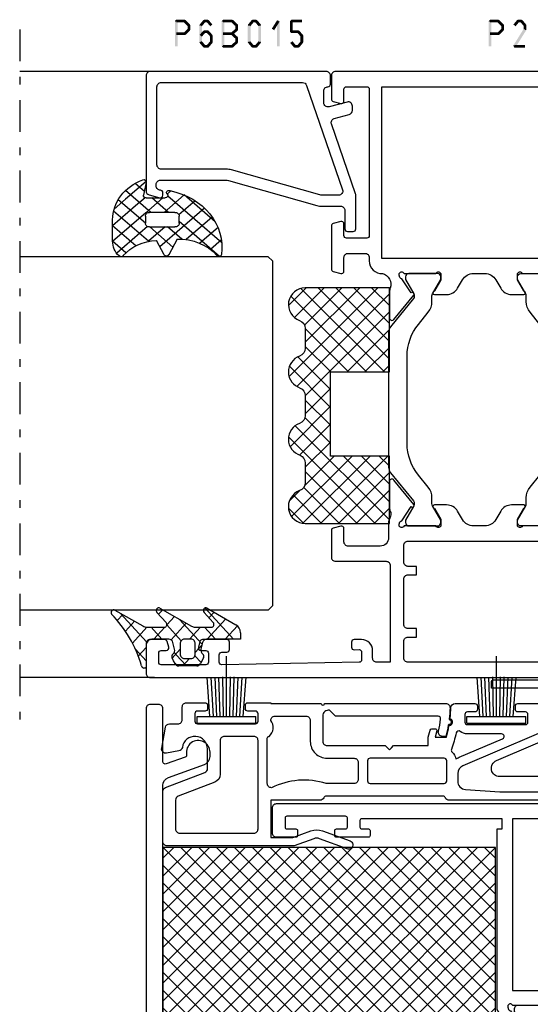
# Model space of a CAD drawing. Units: millimetres. Extents: x -1817 to -395, y -1445 to 517.
# Drawn here: x -1463 to -1402, y -671 to -554 of the extents above; entities that cross this region are included whole.
import ezdxf

# ---------------------------------------------------------------- set-up
doc = ezdxf.new("R2010")
doc.units = ezdxf.units.MM
doc.header["$LTSCALE"] = 0.838525
doc.linetypes.add('OGLT0', pattern=[10, 4.5, -2.2, 1.1, -2.2])

# ---------------------------------------------------------------- blocks, each defined once
blk = doc.blocks.new('BLYP25502', base_point=(-34.05, -30.5))
at = {"color": 7, "linetype": 'Continuous'}
for points in [[(-33.9, -14), (-33.9, -16.97818), (-33.9, -19.95636, 0.310508), (-33.579184, -20.42315), (-28.920816, -22.21133, -0.310508), (-28.6, -22.67812), (-28.6, -25, -0.395347), (-30.002808, -26.496848, -0.395347), (-31.587405, -25.193976, 0.327671), (-31.996382, -24.766231), (-33.463176, -24.507596, 0.520567), (-34.042404, -25.086824), (-33.601586, -27.586824, 0.36397), (-33.109183, -28), (-32.1, -28, -0.414214), (-31.6, -28.5), (-31.6, -30, 0.414214), (-31.1, -30.5), (-28.9, -30.5, 0.414214), (-28.6, -30.2), (-28.6, -29.8, 0.414214), (-28.9, -29.5), (-29.8, -29.5, -0.414214), (-30.1, -29.2), (-30.1, -28.3, -0.414214), (-29.8, -28), (-22.9, -28, -0.414214), (-22.6, -28.3), (-22.6, -29.2, -0.414214), (-22.9, -29.5), (-23.8, -29.5, 0.414214), (-24.1, -29.8), (-24.1, -30.2, 0.414214), (-23.8, -30.5), (-21.1, -30.5), (-21.1, -30.4), (-15.1, -30.4, -1), (-14.7, -30.4), (-0.308564, -30.4, 0.424282), (0.191143, -29.882877, 0.021603), (0.090231, -28.582591, -0.338439), (0.151847, -28.477916, 0.784891), (0.066933, -27.901315, -0.338439), (-0.022243, -27.818847, 0.022368), (-0.312334, -26.5), (-0.701409, -26.5, 0.484854), (-1.187662, -27.116438, -0.026063), (-0.920458, -28.56087, -0.453066), (-1.217895, -28.9), (-13.4, -28.9), (-14.107107, -29.607107, -0.491341), (-14.9, -28.9), (-14.9, -25.9, -0.414214), (-14.4, -25.4), (-10.95, -25.4), (-7.5, -25.4), (-7, -24.9), (-6.75, -25.15), (-6.5, -25.4), (-2.4, -25.4), (-2.4, -26.4), (-2.171771, -27.251764, 0.339454), (-1.978585, -27.4), (-1.564475, -27.4, 0.493145), (-1.37129, -27.148236), (-1.571779, -26.4), (-0.235758, -26.4, -0.022288), (0.062105, -27.721302, 0.329244), (0.148432, -27.802943, -0.756823), (0.266312, -28.563786, 0.324815), (0.208542, -28.666134, -0.020609), (0.3, -29.915916, 0.404919), (0.799747, -30.4), (3.15, -30.4, 0.414214), (3.45, -30.1), (3.45, -29.7, 0.414214), (3.15, -29.4), (2.25, -29.4, -0.414214), (1.95, -29.1), (1.95, -28.2, -0.414214), (2.25, -27.9), (9.15, -27.9, -0.414214), (9.45, -28.2), (9.45, -29.1, -0.414214), (9.15, -29.4), (8.25, -29.4, 0.414214), (7.95, -29.7), (7.95, -30.1, 0.414214), (8.25, -30.4), (14.1, -30.4, 0.81558), (14.493942, -28.480865), (1.706058, -22.999971, -0.300014), (1.1, -22.080835), (1.1, -21.182149, -0.39391), (2.030244, -20.184585), (6.1, -19.9), (15.1, -19.9), (15.1, -19.2, 0.414214), (14.8, -18.9), (0.1, -18.9, 0.305615), (-0.363512, -19.2125, -0.305615), (-0.64162, -19.4), (-14.50838, -19.4, -0.305615), (-14.786488, -19.2125, 0.305615), (-15.25, -18.9), (-21.1, -18.9), (-21.1, -14.5), (-18.476327, -14.5), (-16.33404, -15.279729, 0.177263), (-14.95914, -15.277233), (-11.677285, -14.069222, 1), (-12.022715, -13.130778), (-15.30457, -14.338788, -0.177263), (-15.99202, -14.340036), (-18.3, -13.5), (-33.4, -13.5, 0.414214), (-33.9, -14)], [(-32.312063, -19.208641, -0.151682), (-32.4, -18.925438), (-32.4, -15.5, -0.414214), (-31.9, -15), (-23.1, -15, -0.414214), (-22.6, -15.5), (-22.6, -26, -0.414214), (-23.1, -26.5), (-26.6, -26.5, -0.414214), (-27.1, -26), (-27.1, -21.990839, 0.310508), (-27.741632, -21.057258), (-32.079184, -19.392228, -0.151682), (-32.312063, -19.208641)], [(-20.806497, -27.408579, -0.198912), (-21.1, -28.4, 0.414214), (-20.6, -28.9), (-16.9, -28.9, 0.414214), (-16.4, -28.4), (-16.4, -25.9, -0.414214), (-14.4, -23.9), (-11.2, -23.9, 0.414214), (-10.7, -23.4), (-10.7, -21.4, 0.414214), (-11.2, -20.9), (-14.50838, -20.9, -0.193302), (-21, -20.4, 0.414214), (-21.5, -20.9), (-21.5, -26.3, 0.414214), (-21.3, -26.5, -0.198912), (-20.806497, -27.408579)], [(-9.512132, -23.812132, -0.198912), (-9.6, -23.6), (-9.6, -21.2, -0.414214), (-9.3, -20.9), (-0.5, -20.9, -0.414214), (-0.2, -21.2), (-0.2, -23.6, -0.414214), (-0.5, -23.9), (-9.3, -23.9, -0.198912), (-9.512132, -23.812132)], [(0.350949, -24.786337, -0.14816), (0.440408, -24.637127, 0.175462), (0.886402, -23.794655, 0.05286), (1.272722, -24.01102), (6.436597, -26.224259, -0.81558), (6.318415, -26.8), (2.25, -26.8, 0.165302), (1.396862, -27.089975, -0.549346), (0.921064, -26.91662, 0.031444), (0.359344, -24.960107, -0.14816), (0.350949, -24.786337)]]:
    blk.add_lwpolyline(points, format="xyb", close=True, dxfattribs=at)
blk = doc.blocks.new('BLYP25A200', base_point=(72, 0))
at = {"color": 7, "linetype": 'Continuous'}
for points in [[(0, 76.5), (0, 38.5), (0, 0.5, 0.414214), (0.5, 0), (3.5, 0, 0.414214), (4, 0.5), (4, 2.8, 0.414214), (3.8, 3), (3.2, 3, 0.414214), (3, 2.8), (3, 1.7, -0.414214), (2.8, 1.5), (1.7, 1.5, -0.414214), (1.5, 1.7), (1.5, 8.7, -0.414214), (1.7, 8.9), (2.8, 8.9, -0.414214), (3, 8.7), (3, 7.6, 0.414214), (3.2, 7.4), (3.8, 7.4, 0.414214), (4, 7.6), (4, 11.4, 0.414214), (3.8, 11.6), (3.2, 11.6, 0.414214), (3, 11.4), (3, 10.6, -0.414214), (2.8, 10.4), (2, 10.4, -0.414214), (1.8, 10.6), (1.8, 27.3), (3, 27.3), (3, 26.7), (18.480742, 26.7), (19.183815, 26.941539, -0.188276), (19.72777, 26.900603, 0.112391), (20.160687, 26.802216), (23.265338, 26.803375, 0.70673), (23.453935, 27.336589), (20.56202, 29.676628, 0.965689), (20.299869, 29.37483), (18.626813, 28.287445, -0.246928), (18.490401, 28.043741), (18.211163, 27.95), (18.1, 27.95, -0.843039), (18, 28.532843), (18, 32.317157, -0.843039), (18.1, 32.9), (18.8, 32.9), (20.100001, 32.149444, 0.998611), (20.5, 32.15), (20.5, 33.59282, 0.267949), (19.75, 34.891858), (18.75, 35.469209, -0.267949), (18, 36.768247), (18, 38.131753, -0.267949), (18.75, 39.430791), (19.75, 40.008142, 0.267949), (20.5, 41.30718), (20.5, 42.75, 0.998611), (20.100001, 42.750556), (18.8, 42), (18.1, 42, -0.843039), (18, 42.582843), (18, 46.367157, -0.843039), (18.1, 46.95), (18.211163, 46.95), (18.490401, 46.856259, -0.246928), (18.626813, 46.612555), (20.299869, 45.52517, 0.965689), (20.56202, 45.223372), (23.453935, 47.563411, 0.70673), (23.265338, 48.096625), (20.160687, 48.097784, 0.112391), (19.72777, 47.999397, -0.188276), (19.183815, 47.958461), (18.480742, 48.2), (16.6, 48.2, -0.414214), (15.6, 49.2), (15.6, 53, -0.414214), (16.1, 53.5), (17.7, 53.5, 0.493145), (17.989778, 53.877646), (17.748623, 54.777646, 0.339454), (17.458846, 55), (14.3, 55, 0.414214), (13.8, 54.5), (13.8, 48.5, -0.414214), (13.3, 48), (1.8, 48), (1.8, 49.6, -0.414214), (2.3, 50.1), (3.2, 50.1, 0.414214), (4.5, 51.4), (4.5, 52.3, 0.414214), (4.2, 52.6), (3.589209, 52.6, 0.419615), (3.28926, 52.294479), (3.300102, 51.705521, -0.419615), (3.000152, 51.4), (2.1, 51.4, -0.408833), (1.800051, 51.694479), (1.5, 67.994479, -0.419615), (1.799949, 68.3), (2.700102, 68.3, -0.408833), (3.000051, 68.005521), (3.011299, 67.394479, 0.408833), (3.311248, 67.1), (4.2, 67.1, 0.414214), (4.5, 67.4), (4.5, 70.312436, 0.339454), (4.277646, 70.602213), (3.577646, 70.789778, 0.493145), (3.2, 70.5), (3.2, 69.9, -0.414214), (2.9, 69.6), (1.8, 69.6, -0.414214), (1.5, 69.9), (1.5, 75.2, -0.414214), (1.8, 75.5), (2.9, 75.5, -0.414214), (3.2, 75.2), (3.2, 74.6, 0.493145), (3.577646, 74.310222), (4.277646, 74.497787, 0.339454), (4.5, 74.787564), (4.5, 76.5, 0.414214), (4, 77), (0.5, 77, 0.414214), (0, 76.5)], [(71.5, 55), (68.741154, 55, 0.339454), (68.451377, 54.777646), (68.210222, 53.877646, 0.493145), (68.5, 53.5), (69.9, 53.5, -0.414214), (70.2, 53.2), (70.2, 50.8, -0.414214), (69.9, 50.5), (61.2, 50.5), (52.5, 50.5, -0.414214), (52.2, 50.8), (52.2, 53.2, -0.414214), (52.5, 53.5), (53.9, 53.5, 0.493145), (54.189778, 53.877646), (53.948623, 54.777646, 0.339454), (53.658846, 55), (48.541154, 55, 0.339454), (48.251377, 54.777646), (48.010222, 53.877646, 0.493145), (48.3, 53.5), (49.9, 53.5, -0.414214), (50.4, 53), (50.4, 51, -0.414214), (49.9, 50.5), (49.498518, 50.5, 0.427296), (48, 48.933333, -0.44884), (46.273963, 47.997317, 0.112391), (45.841133, 48.096088), (42.736483, 48.097682, 0.70673), (42.547413, 47.564635), (45.437251, 45.222033, 0.957924), (45.702011, 45.521377), (47.384576, 46.612821, -0.246928), (47.521204, 46.856404), (47.800219, 46.95), (47.9, 46.95, -0.843039), (48, 46.367157), (48, 42.582843, -0.843039), (47.9, 42), (47.2, 42), (45.899999, 42.750556, 0.998611), (45.5, 42.75), (45.5, 41.30718, 0.267949), (46.25, 40.008142), (47.25, 39.430791, -0.267949), (48, 38.131753), (48, 36.768247, -0.267949), (47.25, 35.469209), (46.25, 34.891858, 0.267949), (45.5, 33.59282), (45.5, 32.15, 0.998611), (45.899999, 32.149444), (47.2, 32.9), (47.9, 32.9, -0.843039), (48, 32.317157), (48, 28.532843, -0.843039), (47.9, 27.95), (47.800219, 27.95), (47.520875, 28.04381, -0.246928), (47.384566, 28.287572), (45.703432, 29.381219, 0.957924), (45.439065, 29.68091), (42.54616, 27.342097, 0.70673), (42.734531, 26.808803), (45.839181, 26.806329, 0.112391), (46.27214, 26.904532, -0.261364), (47.519258, 26.7), (69, 26.7), (69, 27.3), (70.2, 27.3), (70.2, 10.6, -0.414214), (70, 10.4), (69.2, 10.4, -0.414214), (69, 10.6), (69, 11.4, 0.414214), (68.8, 11.6), (68.2, 11.6, 0.414214), (68, 11.4), (68, 7.6, 0.414214), (68.2, 7.4), (68.8, 7.4, 0.414214), (69, 7.6), (69, 8.7, -0.414214), (69.2, 8.9), (70.3, 8.9, -0.414214), (70.5, 8.7), (70.5, 1.7, -0.414214), (70.3, 1.5), (69.2, 1.5, -0.414214), (69, 1.7), (69, 2.8, 0.414214), (68.8, 3), (68.2, 3, 0.414214), (68, 2.8), (68, 0.5, 0.414214), (68.5, 0), (71.5, 0, 0.414214), (72, 0.5), (72, 54.5, 0.414214), (71.5, 55)], [(27.817699, 46), (38.182301, 46, -0.171831), (41.958223, 44.662876), (43.399555, 43.495708, 0.171831), (44.658196, 43.05), (45.347372, 43.05, -0.131652), (45.597372, 42.983013), (47.3, 42), (47.6, 42, 0.414214), (48, 42.4), (48, 45.8, 0.414214), (47.6, 46.2), (47.3, 46.2), (45.597372, 45.216987, -0.310508), (45.032712, 45.261427), (41.679078, 47.977146, 0.171831), (41.049758, 48.2), (24.950242, 48.2, 0.171831), (24.320922, 47.977146), (20.967288, 45.261427, -0.310508), (20.402628, 45.216987), (18.7, 46.2), (18.4, 46.2, 0.414214), (18, 45.8), (18, 42.4, 0.414214), (18.4, 42), (18.7, 42), (20.402628, 42.983013, -0.131652), (20.652628, 43.05), (21.341804, 43.05, 0.171831), (22.600445, 43.495708), (24.041777, 44.662876, -0.171831), (27.817699, 46)], [(1.8, 37.2), (1.8, 45.9, -0.414214), (2.3, 46.4), (4.3, 46.4, -0.414214), (4.8, 45.9), (4.8, 44.9), (5.8, 44.9), (5.8, 45.9, -0.414214), (6.3, 46.4), (11.7, 46.4, -0.414214), (12.2, 45.9), (12.2, 44.9), (13.2, 44.9), (13.2, 45.9, -0.414214), (13.7, 46.4), (15.7, 46.4, -0.414214), (16.2, 45.9), (16.2, 28.5), (1.8, 28.5), (1.8, 37.2)], [(24.320922, 26.922854), (20.967288, 29.638573, 0.310508), (20.402628, 29.683013), (18.7, 28.7), (18.4, 28.7, -0.414214), (18, 29.1), (18, 32.5, -0.414214), (18.4, 32.9), (18.7, 32.9), (20.402628, 31.916987, 0.131652), (20.652628, 31.85), (21.341804, 31.85, -0.171831), (22.600445, 31.404292), (24.041777, 30.237124, 0.171831), (27.817699, 28.9), (38.182301, 28.9, 0.171831), (41.958223, 30.237124), (43.399555, 31.404292, -0.171831), (44.658196, 31.85), (45.347372, 31.85, 0.131652), (45.597372, 31.916987), (47.3, 32.9), (47.6, 32.9, -0.414214), (48, 32.5), (48, 29.1, -0.414214), (47.6, 28.7), (47.3, 28.7), (45.597372, 29.683013, 0.310508), (45.032712, 29.638573), (41.679078, 26.922854, -0.171831), (41.049758, 26.7), (24.950242, 26.7, -0.171831), (24.320922, 26.922854)]]:
    blk.add_lwpolyline(points, format="xyb", close=True, dxfattribs=at)
blk.add_lwpolyline([(60, 49), (70.2, 49), (70.2, 28.5), (49.8, 28.5), (49.8, 49), (60, 49)], close=True, dxfattribs=at)
blk = doc.blocks.new('BLYAGS900', base_point=(-13.205244, 13.2))
at = {"color": 7, "linetype": 'Continuous'}
for p, q in [((-13.204226, 21.25822), (-9.813645, 24.648801)), ((-13.20089, 14.897595), (-2.917094, 25.181391)), ((-13.196479, 23.387288), (-11.387288, 25.196479)), ((-12.387634, 24.815713), (-5.2, 17.62808)), ((-10.546301, 25.095701), (-9.310326, 23.859726)), ((-4.082878, 24.996239), (0.713361, 20.2)), ((0.586797, 20.2), (5.472072, 25.085276)), ((4.268905, 25.129737), (14.8, 14.598642)), ((4.8, 15.927922), (13.802616, 24.930538)), ((12.687112, 25.196812), (14.8, 23.083924)), ((-13.184045, 23.490805), (-5.2, 15.506759)), ((-12.777164, 13.2), (-1.589198, 24.387966)), ((-5.083894, 23.875935), (-1.407959, 20.2)), ((2.708117, 20.2), (6.594508, 24.086391)), ((3.070302, 24.20702), (14.077322, 13.2)), ((4.8, 13.806602), (14.727394, 23.733996)), ((11.272078, 24.490525), (14.8, 20.962603)), ((-13.203114, 19.138012), (-8.953348, 23.387778)), ((-13.202002, 17.017803), (-7.021958, 23.197848)), ((-8.710274, 23.259674), (-5.2, 19.7494)), ((-6.526336, 23.197056), (-3.52928, 20.2)), ((-3.655844, 20.2), (-0.623246, 23.232598)), ((-1.534524, 20.2), (1.46255, 23.197074)), ((-0.164991, 23.199673), (2.834681, 20.2)), ((1.959722, 23.19628), (11.956002, 13.2)), ((4.8, 20.170563), (7.829311, 23.199873)), ((4.8, 18.049242), (9.949285, 23.198527)), ((8.320401, 23.199562), (14.8, 16.719963)), ((10.362606, 23.278677), (14.8, 18.841283)), ((-13.204295, 21.389734), (-5.2, 13.385439)), ((6.314719, 13.2), (14.8, 21.685281)), ((-13.203182, 19.2673), (-7.135881, 13.2)), ((8.436039, 13.2), (14.8, 19.563961)), ((-10.655844, 13.2), (-5.2, 18.655844)), ((4.8, 18.234681), (9.834681, 13.2)), ((-13.202069, 17.144867), (-9.257202, 13.2)), ((-8.534524, 13.2), (-5.2, 16.534524)), ((10.557359, 13.2), (14.8, 17.442641)), ((4.8, 16.113361), (7.713361, 13.2)), ((12.67868, 13.2), (14.8, 15.32132)), ((-13.200956, 15.022434), (-11.378522, 13.2)), ((-6.413203, 13.2), (-5.2, 14.413203)), ((4.8, 13.992041), (5.592041, 13.2)), ((14.792929, 13.192929), (14.807071, 13.207071))]:
    blk.add_line(p, q, dxfattribs=at)
blk.add_lwpolyline([(-9.309999, 23.87, 0.84268), (-13.205244, 23.2), (-13.2, 13.2), (-5.2, 13.2), (-5.2, 20.2), (4.8, 20.2), (4.8, 13.2), (14.8, 13.2), (14.8, 23.2, 0.84268), (10.914942, 23.868248, -0.318447), (9.969984, 23.198514), (7.63, 23.2, -0.318447), (6.686455, 23.868756, 0.720182), (2.890493, 23.799773, -0.298487), (1.970387, 23.196263), (-0.37, 23.2, -0.318447), (-1.313545, 23.868755, 0.720182), (-5.109507, 23.799773, -0.298487), (-6.029613, 23.196263), (-8.37, 23.2, -0.318447), (-9.309999, 23.87)], format="xyb", close=True, dxfattribs=at)
blk = doc.blocks.new('BLYP6B015')
at = {"color": 7, "linetype": 'Continuous'}
for points in [[(19, 3.5), (19, 13.95), (19, 24.4, 0.414214), (18.5, 24.9), (4.828594, 24.9, 0.339454), (4.345631, 24.52941), (4.010222, 23.277646, 0.493145), (4.3, 22.9), (4.6, 22.9, 0.414214), (4.9, 23.2, -0.414214), (5.4, 23.7), (5.6, 23.7, -0.414214), (6.1, 23.2), (6.1, 15.4, -0.069132), (6.062129, 15.127406), (3.087103, 4.626967, 0.069132), (3, 4), (3, 1.8, -0.414214), (2.5, 1.3), (0.3, 1.3, 0.414214), (0, 1), (0, 0.3, 0.414214), (0.3, 0), (4.3, 0, 0.083094), (4.462784, 0.027241), (12.777681, 2.890289, -0.434812), (13.423428, 2.546939), (13.899399, 0.77059, 0.339454), (14.382362, 0.4), (14.9, 0.4, 0.493145), (15.382963, 1.02941), (14.809235, 3.17059, -0.493145), (15.292198, 3.8), (16.7, 3.8, -0.414214), (17.2, 3.3, 0.414214), (17.5, 3), (18.5, 3, 0.414214), (19, 3.5)], [(17.7, 14.708367), (17.7, 6.316733, -0.320103), (17.362784, 5.843974), (4.962784, 1.574311, -0.515034), (4.3, 2.047071), (4.3, 4, -0.069132), (4.337871, 4.272594), (7.312897, 14.773033, 0.069132), (7.4, 15.4), (7.4, 23.1, -0.414214), (7.9, 23.6), (17.2, 23.6, -0.414214), (17.7, 23.1), (17.7, 14.708367)]]:
    blk.add_lwpolyline(points, format="xyb", close=True, dxfattribs=at)
blk = doc.blocks.new('BLYAGS308', base_point=(7.823776, 9.11633))
at = {"color": 7, "linetype": 'Continuous'}
for p, q in [((8.01505, 11.539198), (9.388385, 12.912533)), ((8.94703, 10.349858), (11.687737, 13.090565)), ((13.792183, 8.83442), (9.654208, 12.972396)), ((9.87901, 9.160518), (13.808971, 13.090478)), ((14.40453, 10.343394), (11.657359, 13.090565)), ((15.360362, 11.508882), (13.77868, 13.090565)), ((11.314719, 9.190565), (8.084454, 12.420829)), ((11.765202, 8.925389), (15.435988, 12.596175)), ((5.571081, 9.095229), (8.01505, 11.539198)), ((9.823776, 8.560187), (6.829711, 11.554251)), ((6.943928, 9.318715), (5.845653, 10.41699)), ((7.808378, 9.211206), (8.94703, 10.349858)), ((7.823776, 7.105283), (9.87901, 9.160518)), ((9.823776, 6.438867), (7.823776, 8.438867)), ((11.823776, 6.862643), (13.791162, 8.830028)), ((14.583971, 5.921313), (11.823776, 8.681507)), ((9.247318, 2.164864), (14.555532, 7.473078)), ((6.872404, 6.153911), (7.328515, 6.610022)), ((7.433375, 4.593562), (9.823776, 6.983963)), ((14.020813, 0.120509), (7.594973, 6.546349)), ((13.508895, 4.875068), (11.823776, 6.560187)), ((15.597881, 6.394107), (15.812357, 6.608583)), ((15.780006, 6.846598), (15.679809, 6.946794)), ((8.236154, 3.275021), (10.174501, 5.213368)), ((15.87135, 0.391293), (11.072078, 5.190565)), ((11.123542, 0.89646), (7.439874, 4.580128)), ((10.461196, 1.257422), (13.557014, 4.35324)), ((11.896075, 0.570981), (14.054021, 2.728927)), ((13.607546, 0.161132), (14.909845, 1.46343))]:
    blk.add_line(p, q, dxfattribs=at)
for points in [[(10.839138, 13.090565, 0.145444), (7.562426, 12.116811, 0.145444), (5.349283, 9.511617, 0.59966), (5.67587, 9.095122), (7.471682, 9.411772, -0.466308), (7.823776, 9.11633), (7.823776, 6.837778, -0.648232), (7.323776, 6.614171, 0.766567), (6.838589, 6.297461, 0.387407), (15.619296, 0.166745, 0.718079), (15.729504, 0.724497, -0.254154), (13.512451, 5.421655), (15.650561, 6.418672, 0.63707), (15.650561, 6.962457), (13.661477, 7.889982, -0.224207), (15.749159, 11.830273, 0.509415), (15.801537, 12.312787, 0.186266), (13.786164, 13.090565), (10.839138, 13.090565)], [(9.970223, 9.044118, -0.198912), (10.323776, 9.190565), (11.323776, 9.190565, -0.414214), (11.823776, 8.690565), (11.823776, 5.690565, -0.414214), (11.323776, 5.190565), (10.323776, 5.190565, -0.414214), (9.823776, 5.690565), (9.823776, 8.690565, -0.198912), (9.970223, 9.044118)]]:
    blk.add_lwpolyline(points, format="xyb", close=True, dxfattribs=at)
blk = doc.blocks.new('BLYAGS100', base_point=(3.1, 11.2))
at = {"color": 7, "linetype": 'Continuous'}
for p, q in [((2.8031, 11.096307), (5.96847, 14.261677)), ((5.176816, 14.613258), (5.819397, 13.970677)), ((4.01443, 13.654323), (5.100808, 12.567945)), ((0.785472, 11.2), (2.04961, 12.464138)), ((1.301243, 12.124869), (2.226112, 11.2)), ((2.725922, 12.821511), (4.438621, 11.108812)), ((0, 11.304792), (0.104792, 11.2)), ((3.136469, 9.308356), (4.436469, 10.608356)), ((3.136469, 10.289643), (4.439389, 8.986723)), ((5.842231, 9.705201), (6.339338, 9.208095)), ((2.968538, 7.019105), (4.682757, 8.733324)), ((4.694716, 8.731396), (5.607452, 7.81866)), ((0.919909, 7.091796), (1.69197, 7.863857)), ((1.085883, 8.097589), (2.038172, 7.145299)), ((3.068655, 8.236137), (4.875567, 6.429225)), ((0.236469, 6.408356), (0.919909, 7.091796)), ((0.236469, 6.825682), (1.036469, 6.025682)), ((2.608359, 4.537606), (5.293615, 7.222861)), ((0.620521, 4.671088), (1.343057, 5.393624)), ((1.707451, 5.354701), (2.493867, 4.568284)), ((3.136469, 6.047002), (4.436469, 4.747002)), ((3.136469, 2.944395), (4.436469, 4.244395)), ((3.136469, 0.823075), (6.531123, 4.217728)), ((3.136469, 3.925682), (5.342366, 1.719785)), ((5.457037, 3.726435), (6.074252, 3.10922)), ((3.136469, 1.804361), (4.591947, 0.348884))]:
    blk.add_line(p, q, dxfattribs=at)
for points in [[(0.486469, 7.751517), (0.803236, 7.934403), (1.120003, 8.117288, -0.396012), (1.519928, 8.023425, 0.322108), (2.065879, 7.817037), (2.765879, 8.004602, 0.339454), (3.136469, 8.487564), (3.136469, 10.5, 0.414214), (2.436469, 11.2), (0, 11.2), (0, 11.443551, -0.366859), (0.25092, 11.739509, 0.128726), (5.862239, 15.296994, -0.837623), (6.290332, 14.889973), (4.602152, 11.594537, 0.147021), (4.436469, 11.043253), (4.436469, 9.028476, 0.667211), (4.948033, 8.815777), (6.044472, 9.906361, -0.858805), (6.521463, 9.553848), (4.55171, 5.814404, 0.121802), (4.436469, 5.348356), (4.436469, 3.432848, 0.667211), (4.948033, 3.220149), (6.044472, 4.310733, -0.858805), (6.521463, 3.95822), (4.717729, 0.533953, -0.278368), (3.832969, 0), (3.136469, 0), (3.136469, 4.012436, 0.339454), (2.765879, 4.495398), (2.065879, 4.682963, 0.322108), (1.519928, 4.476575, -0.396012), (1.120003, 4.382712), (0.486469, 4.748483, -0.267949), (0.236469, 5.181495), (0.236469, 7.318505, -0.267949), (0.486469, 7.751517)], [(1.036469, 6.25), (1.036469, 5.854701, 0.414214), (1.536469, 5.354701), (2.636469, 5.354701, 0.414214), (3.136469, 5.854701), (3.136469, 6.645299, 0.414214), (2.636469, 7.145299), (1.536469, 7.145299, 0.414214), (1.036469, 6.645299), (1.036469, 6.25)]]:
    blk.add_lwpolyline(points, format="xyb", close=True, dxfattribs=at)
blk = doc.blocks.new('*U398', base_point=(-77, -316))
at = {"color": 7, "linetype": 'Continuous'}
for p, q in [((-63.5, -286), (-64, -286.5)), ((-64, -286.5), (-64, -316)), ((-22.5, -286), (-63.5, -286)), ((-22, -286.5), (-22.5, -286)), ((-22, -286.5), (-22, -316)), ((0, -287.550003), (0, -316)), ((-72, -300), (-72, -316))]:
    blk.add_line(p, q, dxfattribs=at)
at = {"color": 7, "linetype": 'OGLT0'}
blk.add_line((5, -316), (-77, -316), dxfattribs=at)
blk = doc.blocks.new('BLYP25300-H3', base_point=(0, 15))
at = {"color": 7, "linetype": 'Continuous'}
blk.add_lwpolyline([(-75.008356, 2.65798), (-76.567619, 6.94202, 0.315299), (-77.507312, 7.6), (-78, 7.6, 1.089669), (-77.761025, 4.820547, -0.363122), (-77.427908, 4.627556), (-76.618092, 2.402606, -0.520567), (-76.9, 2), (-83.2, 2, 0.414214), (-83.7, 1.5), (-83.7, 0.5, 0.414214), (-83.2, 0), (-0.5, 0, 0.414214), (0, 0.5), (0, 14.5, 0.414214), (-0.5, 15), (-3.9, 15, -0.414214), (-4.2, 15.3), (-4.2, 18.101142, -0.388879), (-3.926147, 18.4), (-3.073853, 18.474566, 0.493145), (-2.818092, 18.87603), (-4.090161, 22.37101, 1), (-5.029853, 22.02899), (-4.203514, 19.758642, -0.493145), (-4.459275, 19.357177), (-4.743578, 19.332304, 0.388879), (-5.2, 18.834207), (-5.2, 14, 0.414214), (-4.7, 13.5), (-2.3, 13.5, -0.414214), (-2, 13.2), (-2, 2.3, -0.414214), (-2.3, 2), (-74.068664, 2, -0.315299), (-75.008356, 2.65798)], format="xyb", close=True, dxfattribs=at)
blk = doc.blocks.new('BLYA00120', base_point=(-2.45, -2.1))
at = {"color": 7, "linetype": 'Continuous'}
for p, q in [((5.5, 4.9), (4.7, 4.9)), ((4.7, -2.1), (4.7, 4.9)), ((5.5, -2.1), (5.5, 4.9)), ((4.7, 3.4), (0.02, 3.73)), ((4.7, 3), (0.02, 3.26)), ((4.7, 2.6), (0.02, 2.8)), ((4.7, 1.4), (-2.45, 1.4)), ((4.7, 2.2), (0.01, 2.33)), ((4.7, 1.8), (0.01, 1.87)), ((0.01, 0.93), (4.7, 1)), ((0.02, 0.47), (4.71, 0.6)), ((0.02, 0), (4.7, 0.2)), ((0.02, -0.46), (4.7, -0.2)), ((0.03, -0.93), (4.71, -0.6)), ((5.5, -2.1), (4.7, -2.1))]:
    blk.add_line(p, q, dxfattribs=at)
blk = doc.blocks.new('BLYAGS903', base_point=(8.5, 0))
at = {"color": 7, "linetype": 'Continuous'}
for p, q in [((8.5, 0.01829), (47.98171, 39.5)), ((8.5, 2.13961), (45.86039, 39.5)), ((8.5, 4.260931), (43.739069, 39.5)), ((8.5, 6.382251), (41.617749, 39.5)), ((8.5, 8.503571), (39.496429, 39.5)), ((8.5, 10.624892), (37.375108, 39.5)), ((8.5, 12.746212), (35.253788, 39.5)), ((8.5, 14.867532), (33.132468, 39.5)), ((8.5, 16.988853), (31.011147, 39.5)), ((8.5, 19.110173), (28.889827, 39.5)), ((8.5, 21.231493), (26.768507, 39.5)), ((8.5, 23.352814), (24.647186, 39.5)), ((8.5, 25.474134), (22.525866, 39.5)), ((8.5, 27.595454), (20.404546, 39.5)), ((8.5, 29.716775), (18.283225, 39.5)), ((8.5, 31.838095), (16.161905, 39.5)), ((8.5, 33.959415), (14.040585, 39.5)), ((8.5, 36.080736), (11.919264, 39.5)), ((8.5, 38.202056), (9.797944, 39.5)), ((8.5, 39.48171), (47.98171, 0)), ((10.60303, 0), (50.10303, 39.5)), ((10.60303, 39.5), (50.10303, 0)), ((12.724351, 0), (52.224351, 39.5)), ((12.724351, 39.5), (52.224351, 0)), ((14.845671, 0), (54.345671, 39.5)), ((14.845671, 39.5), (54.345671, 0)), ((16.966991, 0), (56.466991, 39.5)), ((16.966991, 39.5), (56.466991, 0)), ((19.088312, 0), (58.588312, 39.5)), ((19.088312, 39.5), (58.588312, 0)), ((21.209632, 0), (60.709632, 39.5)), ((21.209632, 39.5), (60.709632, 0)), ((23.330952, 0), (62.830952, 39.5)), ((23.330952, 39.5), (62.830952, 0)), ((25.452273, 0), (64.952273, 39.5)), ((25.452273, 39.5), (64.952273, 0)), ((27.573593, 0), (67.073593, 39.5)), ((27.573593, 39.5), (67.073593, 0)), ((29.694913, 0), (69.194913, 39.5)), ((29.694913, 39.5), (69.194913, 0)), ((31.816234, 39.5), (70, 1.316234)), ((33.937554, 39.5), (70, 3.437554)), ((36.058875, 39.5), (70, 5.558875)), ((38.180195, 39.5), (70, 7.680195)), ((40.301515, 39.5), (70, 9.801515)), ((42.422836, 39.5), (70, 11.922836)), ((44.544156, 39.5), (70, 14.044156)), ((46.665476, 39.5), (70, 16.165476)), ((48.786797, 39.5), (70, 18.286797)), ((50.908117, 39.5), (70, 20.408117)), ((53.029437, 39.5), (70, 22.529437)), ((55.150758, 39.5), (70, 24.650758)), ((57.272078, 39.5), (70, 26.772078)), ((59.393398, 39.5), (70, 28.893398)), ((61.514719, 39.5), (70, 31.014719)), ((63.636039, 39.5), (70, 33.136039)), ((65.757359, 39.5), (70, 35.257359)), ((67.87868, 39.5), (70, 37.37868)), ((70, 39.5), (70, 29)), ((70, 29), (70, 39.5)), ((31.816234, 0), (70, 38.183766)), ((8.5, 37.36039), (45.86039, 0)), ((8.5, 35.239069), (43.739069, 0)), ((33.937554, 0), (70, 36.062446)), ((36.058875, 0), (70, 33.941125)), ((8.5, 33.117749), (41.617749, 0)), ((38.180195, 0), (70, 31.819805)), ((8.5, 30.996429), (39.496429, 0)), ((40.301515, 0), (70, 29.698485)), ((8.5, 28.875108), (37.375108, 0)), ((42.422836, 0), (70, 27.577164)), ((8.5, 26.753788), (35.253788, 0)), ((8.5, 24.632468), (33.132468, 0)), ((44.544156, 0), (70, 25.455844)), ((8.5, 22.511147), (31.011147, 0)), ((46.665476, 0), (70, 23.334524)), ((48.786797, 0), (70, 21.213203)), ((8.5, 20.389827), (28.889827, 0)), ((50.908117, 0), (70, 19.091883)), ((8.5, 18.268507), (26.768507, 0)), ((53.029437, 0), (70, 16.970563)), ((8.5, 16.147186), (24.647186, 0)), ((55.150758, 0), (70, 14.849242)), ((8.5, 14.025866), (22.525866, 0)), ((8.5, 11.904546), (20.404546, 0)), ((57.272078, 0), (70, 12.727922)), ((59.393398, 0), (70, 10.606602)), ((8.5, 9.783225), (18.283225, 0)), ((61.514719, 0), (70, 8.485281)), ((8.5, 7.661905), (16.161905, 0)), ((63.636039, 0), (70, 6.363961)), ((8.5, 5.540585), (14.040585, 0)), ((65.757359, 0), (70, 4.242641)), ((8.5, 3.419264), (11.919264, 0)), ((8.5, 1.297944), (9.797944, 0)), ((67.87868, 0), (70, 2.12132)), ((69.992929, -0.007071), (70.007071, 0.007071))]:
    blk.add_line(p, q, dxfattribs=at)
blk.add_lwpolyline([(8.5, 0), (70, 0), (70, 39.5), (8.5, 39.5), (8.5, 0)], close=True, dxfattribs=at)

msp = doc.modelspace()

# ---------------------------------------------------------------- linework, layer by layer
at = {"color": 7}
for points in [[(-1444.57052, -553.92176), (-1444.48718, -554.00509), (-1444.40385, -553.75509), (-1444.32052, -553.83842)], [(-1444.57052, -556.92176), (-1444.23718, -556.92176), (-1444.57052, -553.92176), (-1444.23718, -553.92176)], [(-1444.40385, -553.75509), (-1444.40385, -554.08842), (-1443.41083, -553.75509), (-1443.41083, -554.08842)], [(-1443.29316, -553.80373), (-1443.5285, -554.03979), (-1442.7816, -554.31373), (-1443.01694, -554.54979)], [(-1443.29316, -553.80373), (-1443.35199, -553.94608), (-1443.41083, -553.75509), (-1443.46966, -553.89744)], [(-1442.7326, -554.43176), (-1443.06594, -554.43176), (-1442.7326, -554.91176), (-1443.06594, -554.91176)], [(-1442.7326, -554.43176), (-1442.87477, -554.49077), (-1442.7816, -554.31373), (-1442.92377, -554.37274)], [(-1441.66279, -554.43176), (-1441.51546, -554.48513), (-1441.62411, -554.32501), (-1441.47678, -554.37838)], [(-1441.32945, -554.43176), (-1441.66279, -554.43176), (-1441.32945, -556.41176), (-1441.66279, -556.41176)], [(-1440.94279, -554.0285), (-1441.19877, -553.81501), (-1441.36813, -554.5385), (-1441.62411, -554.32501)], [(-1441.19877, -553.81501), (-1441.13478, -553.95172), (-1441.07078, -553.75509), (-1441.00678, -553.8918)], [(-1440.67046, -554.08842), (-1440.67046, -553.75509), (-1441.07078, -554.08842), (-1441.07078, -553.75509)], [(-1440.37311, -554.5385), (-1440.11713, -554.32501), (-1440.79845, -554.0285), (-1440.54247, -553.81501)], [(-1440.54247, -553.81501), (-1440.60646, -553.95172), (-1440.67046, -553.75509), (-1440.73446, -553.8918)], [(-1439.01202, -553.92176), (-1438.92869, -554.00509), (-1438.84535, -553.75509), (-1438.76202, -553.83842)], [(-1439.01202, -556.92176), (-1438.67869, -556.92176), (-1439.01202, -553.92176), (-1438.67869, -553.92176)], [(-1438.84535, -553.75509), (-1438.84535, -554.08842), (-1437.77423, -553.75509), (-1437.77423, -554.08842)], [(-1437.6611, -553.79936), (-1437.88735, -554.04415), (-1437.10931, -554.30936), (-1437.33556, -554.55415)], [(-1437.6611, -553.79936), (-1437.71766, -553.94389), (-1437.77423, -553.75509), (-1437.83079, -553.89962)], [(-1437.05577, -554.43176), (-1437.3891, -554.43176), (-1437.05577, -554.91176), (-1437.3891, -554.91176)], [(-1437.05577, -554.43176), (-1437.19566, -554.49295), (-1437.10931, -554.30936), (-1437.2492, -554.37056)], [(-1435.91495, -554.43176), (-1435.76762, -554.48513), (-1435.87628, -554.32501), (-1435.72895, -554.37838)], [(-1435.91495, -556.41176), (-1435.58162, -556.41176), (-1435.91495, -554.43176), (-1435.58162, -554.43176)], [(-1435.87628, -554.32501), (-1435.62029, -554.5385), (-1435.45094, -553.81501), (-1435.19495, -554.0285)], [(-1435.45094, -553.81501), (-1435.38694, -553.95172), (-1435.32294, -553.75509), (-1435.25894, -553.8918)], [(-1435.32294, -553.75509), (-1435.32294, -554.08842), (-1434.92262, -553.75509), (-1434.92262, -554.08842)], [(-1434.79463, -553.81501), (-1435.05062, -554.0285), (-1434.36929, -554.32501), (-1434.62528, -554.5385)], [(-1434.79463, -553.81501), (-1434.85862, -553.95172), (-1434.92262, -553.75509), (-1434.98662, -553.8918)], [(-1434.33062, -554.43176), (-1434.66395, -554.43176), (-1434.33062, -556.41176), (-1434.66395, -556.41176)], [(-1434.33062, -554.43176), (-1434.47795, -554.48513), (-1434.36929, -554.32501), (-1434.51662, -554.37838)], [(-1433.06192, -554.82273), (-1432.78012, -555.00078), (-1432.43642, -553.83273), (-1432.15462, -554.01078)], [(-1432.12886, -553.92176), (-1432.46219, -553.92176), (-1432.12886, -556.92176), (-1432.46219, -556.92176)], [(-1432.12886, -553.92176), (-1432.14174, -553.96627), (-1432.43642, -553.83273), (-1432.44931, -553.87725)], [(-1430.91095, -553.92176), (-1430.82762, -554.00509), (-1430.74428, -553.75509), (-1430.66095, -553.83842)], [(-1430.57762, -553.92176), (-1430.91095, -553.92176), (-1430.57762, -555.18176), (-1430.91095, -555.18176)], [(-1429.49328, -554.08842), (-1429.49328, -553.75509), (-1430.74428, -554.08842), (-1430.74428, -553.75509)], [(-1407.32152, -553.92176), (-1407.23818, -554.00509), (-1407.15485, -553.75509), (-1407.07152, -553.83842)], [(-1407.32152, -556.92176), (-1406.98818, -556.92176), (-1407.32152, -553.92176), (-1406.98818, -553.92176)], [(-1407.15485, -553.75509), (-1407.15485, -554.08842), (-1406.16183, -553.75509), (-1406.16183, -554.08842)], [(-1406.04416, -553.80373), (-1406.2795, -554.03979), (-1405.5326, -554.31373), (-1405.76794, -554.54979)], [(-1406.04416, -553.80373), (-1406.10299, -553.94608), (-1406.16183, -553.75509), (-1406.22066, -553.89744)], [(-1405.4836, -554.43176), (-1405.81694, -554.43176), (-1405.4836, -554.91176), (-1405.81694, -554.91176)], [(-1405.4836, -554.43176), (-1405.62577, -554.49077), (-1405.5326, -554.31373), (-1405.67477, -554.37274)], [(-1404.37511, -554.32501), (-1404.11913, -554.5385), (-1403.94977, -553.81501), (-1403.69379, -554.0285)], [(-1403.94977, -553.81501), (-1403.88578, -553.95172), (-1403.82178, -553.75509), (-1403.75778, -553.8918)], [(-1403.82178, -553.75509), (-1403.82178, -554.08842), (-1403.42146, -553.75509), (-1403.42146, -554.08842)], [(-1403.29347, -553.81501), (-1403.54945, -554.0285), (-1402.86813, -554.32501), (-1403.12411, -554.5385)], [(-1403.29347, -553.81501), (-1403.35746, -553.95172), (-1403.42146, -553.75509), (-1403.48546, -553.8918)], [(-1402.82945, -554.43176), (-1403.16279, -554.43176), (-1402.82945, -554.91176), (-1403.16279, -554.91176)], [(-1402.82945, -554.43176), (-1402.97678, -554.48513), (-1402.86813, -554.32501), (-1403.01546, -554.37838)], [(-1443.41083, -555.58842), (-1443.41083, -555.25509), (-1444.40385, -555.58842), (-1444.40385, -555.25509)], [(-1442.7816, -555.02979), (-1443.01694, -554.79373), (-1443.29316, -555.53979), (-1443.5285, -555.30373)], [(-1443.41083, -555.58842), (-1443.46966, -555.44608), (-1443.29316, -555.53979), (-1443.35199, -555.39744)], [(-1442.7816, -555.02979), (-1442.92377, -554.97077), (-1442.7326, -554.91176), (-1442.87477, -554.85274)], [(-1440.94604, -555.29229), (-1441.19552, -555.07122), (-1441.37138, -555.77229), (-1441.62086, -555.55122)], [(-1441.19552, -555.07122), (-1441.13315, -555.20982), (-1441.07078, -555.01509), (-1441.00841, -555.15369)], [(-1440.67046, -555.34842), (-1440.67046, -555.01509), (-1441.07078, -555.34842), (-1441.07078, -555.01509)], [(-1440.36986, -555.77229), (-1440.12038, -555.55122), (-1440.7952, -555.29229), (-1440.54572, -555.07122)], [(-1440.54572, -555.07122), (-1440.60809, -555.20982), (-1440.67046, -555.01509), (-1440.73283, -555.15369)], [(-1440.41179, -556.41176), (-1440.07845, -556.41176), (-1440.41179, -555.66176), (-1440.07845, -555.66176)], [(-1440.07845, -555.66176), (-1440.22416, -555.71702), (-1440.12038, -555.55122), (-1440.26608, -555.60649)], [(-1437.77423, -555.58842), (-1437.77423, -555.25509), (-1438.84535, -555.58842), (-1438.84535, -555.25509)], [(-1437.10931, -555.03415), (-1437.33556, -554.78936), (-1437.6611, -555.54415), (-1437.88735, -555.29936)], [(-1437.88735, -555.54415), (-1437.77423, -555.54415), (-1437.88735, -555.29936), (-1437.77423, -555.29936)], [(-1437.6611, -555.29936), (-1437.88735, -555.54415), (-1437.10931, -555.80936), (-1437.33556, -556.05415)], [(-1437.6611, -555.29936), (-1437.71766, -555.44389), (-1437.77423, -555.25509), (-1437.83079, -555.39962)], [(-1437.10931, -555.03415), (-1437.2492, -554.97295), (-1437.05577, -554.91176), (-1437.19566, -554.85056)], [(-1437.05577, -555.93176), (-1437.19566, -555.99295), (-1437.10931, -555.80936), (-1437.2492, -555.87056)], [(-1430.91095, -555.18176), (-1430.82762, -555.09842), (-1430.74428, -555.34842), (-1430.66095, -555.26509)], [(-1430.74428, -555.01509), (-1430.74428, -555.34842), (-1429.91862, -555.01509), (-1429.91862, -555.34842)], [(-1429.79388, -555.07122), (-1430.04336, -555.29229), (-1429.36854, -555.55122), (-1429.61802, -555.77229)], [(-1429.79388, -555.07122), (-1429.85625, -555.20982), (-1429.91862, -555.01509), (-1429.98099, -555.15369)], [(-1429.32662, -555.66176), (-1429.65995, -555.66176), (-1429.32662, -556.41176), (-1429.65995, -556.41176)], [(-1429.32662, -555.66176), (-1429.47232, -555.71702), (-1429.36854, -555.55122), (-1429.51425, -555.60649)], [(-1406.16183, -555.58842), (-1406.16183, -555.25509), (-1407.15485, -555.58842), (-1407.15485, -555.25509)], [(-1405.5326, -555.02979), (-1405.76794, -554.79373), (-1406.04416, -555.53979), (-1406.2795, -555.30373)], [(-1406.16183, -555.58842), (-1406.22066, -555.44608), (-1406.04416, -555.53979), (-1406.10299, -555.39744)], [(-1405.5326, -555.02979), (-1405.67477, -554.97077), (-1405.4836, -554.91176), (-1405.62577, -554.85274)], [(-1402.85462, -554.99982), (-1403.13762, -554.82369), (-1404.10562, -557.00982), (-1404.38862, -556.83369)], [(-1402.85462, -554.99982), (-1403.0087, -554.95579), (-1402.82945, -554.91176), (-1402.98354, -554.86772)], [(-1441.62411, -556.5185), (-1441.47678, -556.46513), (-1441.66279, -556.41176), (-1441.51546, -556.35838)], [(-1441.36813, -556.30501), (-1441.62411, -556.5185), (-1440.94279, -556.81501), (-1441.19877, -557.0285)], [(-1441.19877, -557.0285), (-1441.13478, -556.8918), (-1441.07078, -557.08842), (-1441.00678, -556.95172)], [(-1441.07078, -556.75509), (-1441.07078, -557.08842), (-1440.67046, -556.75509), (-1440.67046, -557.08842)], [(-1440.79845, -556.81501), (-1440.54247, -557.0285), (-1440.37311, -556.30501), (-1440.11713, -556.5185)], [(-1440.67046, -557.08842), (-1440.73446, -556.95172), (-1440.54247, -557.0285), (-1440.60646, -556.8918)], [(-1440.11713, -556.5185), (-1440.26446, -556.46513), (-1440.07845, -556.41176), (-1440.22578, -556.35838)], [(-1439.01202, -556.92176), (-1438.92869, -556.83842), (-1438.84535, -557.08842), (-1438.76202, -557.00509)], [(-1437.77423, -557.08842), (-1437.77423, -556.75509), (-1438.84535, -557.08842), (-1438.84535, -556.75509)], [(-1437.10931, -556.53415), (-1437.33556, -556.28936), (-1437.6611, -557.04415), (-1437.88735, -556.79936)], [(-1437.77423, -557.08842), (-1437.83079, -556.94389), (-1437.6611, -557.04415), (-1437.71766, -556.89962)], [(-1437.05577, -555.93176), (-1437.3891, -555.93176), (-1437.05577, -556.41176), (-1437.3891, -556.41176)], [(-1437.10931, -556.53415), (-1437.2492, -556.47295), (-1437.05577, -556.41176), (-1437.19566, -556.35056)], [(-1435.87628, -556.5185), (-1435.72895, -556.46513), (-1435.91495, -556.41176), (-1435.76762, -556.35838)], [(-1435.45094, -557.0285), (-1435.19495, -556.81501), (-1435.87628, -556.5185), (-1435.62029, -556.30501)], [(-1435.45094, -557.0285), (-1435.38694, -556.8918), (-1435.32294, -557.08842), (-1435.25894, -556.95172)], [(-1434.92262, -557.08842), (-1434.92262, -556.75509), (-1435.32294, -557.08842), (-1435.32294, -556.75509)], [(-1434.36929, -556.5185), (-1434.62528, -556.30501), (-1434.79463, -557.0285), (-1435.05062, -556.81501)], [(-1434.92262, -557.08842), (-1434.98662, -556.95172), (-1434.79463, -557.0285), (-1434.85862, -556.8918)], [(-1434.36929, -556.5185), (-1434.51662, -556.46513), (-1434.33062, -556.41176), (-1434.47795, -556.35838)], [(-1430.44694, -557.0285), (-1430.19095, -556.81501), (-1430.87228, -556.5185), (-1430.61629, -556.30501)], [(-1430.44694, -557.0285), (-1430.38294, -556.8918), (-1430.31894, -557.08842), (-1430.25494, -556.95172)], [(-1429.91862, -557.08842), (-1429.91862, -556.75509), (-1430.31894, -557.08842), (-1430.31894, -556.75509)], [(-1429.36529, -556.5185), (-1429.62128, -556.30501), (-1429.79063, -557.0285), (-1430.04662, -556.81501)], [(-1429.91862, -557.08842), (-1429.98262, -556.95172), (-1429.79063, -557.0285), (-1429.85462, -556.8918)], [(-1429.36529, -556.5185), (-1429.51262, -556.46513), (-1429.32662, -556.41176), (-1429.47395, -556.35838)], [(-1404.38862, -556.83369), (-1404.31787, -556.79439), (-1404.24712, -557.08842), (-1404.17637, -557.04912)], [(-1404.24712, -556.75509), (-1404.24712, -557.08842), (-1402.99612, -556.75509), (-1402.99612, -557.08842)]]:
    msp.add_solid(points, dxfattribs=at)

# ---------------------------------------------------------------- block references
at = {"color": 7, "xscale": -1}
for name, p, rotation in [('*U398', (-1462.99252, -636.92176), 270), ('BLYP25502', (-1446.14252, -634.92812), 180), ('BLYP25A200', (-1432.99252, -646.92176), 270)]:
    msp.add_blockref(name, p, dxfattribs=dict(at, rotation=rotation))
at = {"color": 7, "yscale": -1, "rotation": 270}
for name, p, xscale in [('BLYP25A200', (-1370.99252, -559.92176), -1), ('BLYP6B015', (-1423.09252, -578.92176), -1), ('BLYAGS308', (-1447.99252, -574.92176), 0.866742), ('BLYAGS900', (-1419.08914, -613.62166), -1), ('BLYAGS100', (-1447.99252, -627.42176), -1.09375)]:
    msp.add_blockref(name, p, dxfattribs=dict(at, xscale=xscale))
at = {"color": 7, "yscale": -1, "rotation": 180}
msp.add_blockref('BLYP25502', (-1357.84252, -643.8154), dxfattribs=at)
at = {"color": 7, "rotation": 270}
for name, p in [('BLYA00120', (-1441.94252, -629.40176)), ('BLYA00120', (-1409.89252, -629.40176)), ('BLYP25300-H3', (-1432.99252, -718.82176)), ('BLYAGS903', (-1445.99252, -652.12176))]:
    msp.add_blockref(name, p, dxfattribs=at)

doc.saveas('drawing.dxf')
